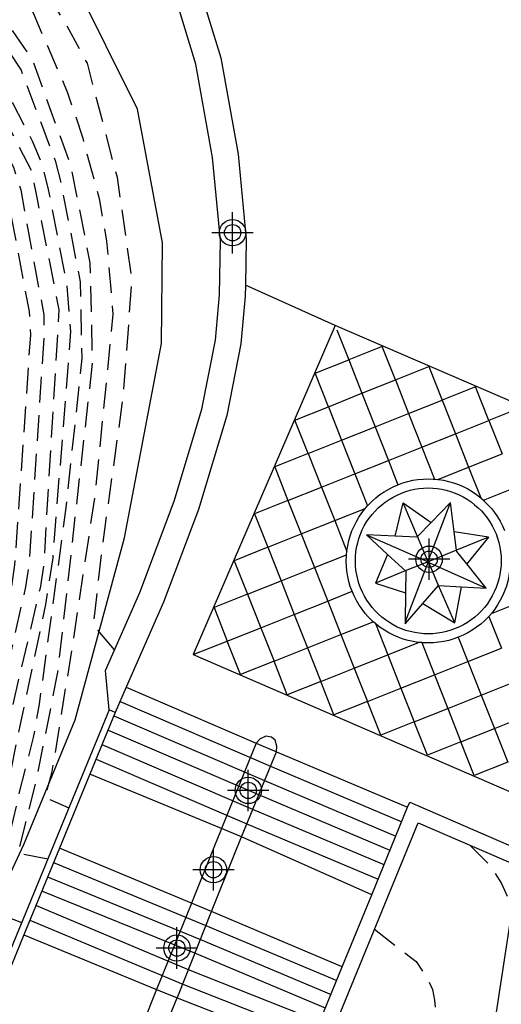
# Model space of a CAD drawing. Units: metres. Extents: x 583093 to 583445, y 4794540 to 4794791.
# Drawn here: x 583317 to 583327, y 4794589 to 4794608 of the extents above; entities that cross this region are included whole.
import ezdxf

# ---------------------------------------------------------------- set-up
doc = ezdxf.new("R2010")
doc.units = ezdxf.units.M
doc.header["$MEASUREMENT"] = 0
doc.linetypes.add('TRAZOS_NORMALES', pattern=[0.75, 0.5, -0.25])
for name, color, linetype in [('020107', 3, 'Continuous'), ('020194', 31, 'TRAZOS_NORMALES'), ('020195', 30, 'TRAZOS_NORMALES'), ('060106', 9, 'Continuous'), ('060117', 9, 'Continuous'), ('060130', 9, 'Continuous'), ('060141', 9, 'Continuous'), ('070105', 6, 'Continuous'), ('090103', 9, 'Continuous'), ('Centroides', 1, 'Continuous')]:
    doc.layers.add(name, color=color, linetype=linetype)

# ---------------------------------------------------------------- blocks, each defined once
blk = doc.blocks.new('Centroide')
for points in [[(0, -0.402), (0, 0.402)], [(0.402, 0), (-0.402, 0)]]:
    blk.add_lwpolyline(points)
for radius in [0.256, 0.159]:
    blk.add_circle((0, 0), radius)

msp = doc.modelspace()

# ---------------------------------------------------------------- linework, layer by layer
at = {"layer": '020107', "flags": 128}
msp.add_lwpolyline([(583305.456, 4794563.45), (583305.719, 4794564.134), (583307.202, 4794567.923), (583307.406, 4794568.343), (583308.201, 4794569.985), (583308.59, 4794571.066), (583309.01, 4794572.23), (583309.212, 4794572.792), (583309.784, 4794574.98), (583310.573, 4794577), (583311.006, 4794577.998), (583311.374, 4794578.847), (583312.416, 4794580.872), (583315.045, 4794587.407), (583316.06, 4794589.823), (583317.228, 4794592.34), (583318.229, 4794594.756), (583319.187, 4794598.294), (583319.902, 4794602.066), (583319.923, 4794604.019), (583319.435, 4794606.612), (583318.215, 4794609.081)], dxfattribs=at)
at = {"layer": '020194', "flags": 128}
for points, elevation in [([(583094.144, 4794721.737), (583108.439, 4794716.6), (583108.895, 4794716.398), (583138.324, 4794702.759), (583138.782, 4794702.56), (583153.443, 4794696.193), (583153.882, 4794695.961), (583167.236, 4794688.724), (583175.142, 4794683.367), (583180.097, 4794680.012), (583181.548, 4794678.961), (583188.617, 4794674.922), (583197.316, 4794671.349), (583197.788, 4794671.211), (583199.956, 4794670.574), (583205.375, 4794668.985), (583211.471, 4794667.18), (583220.322, 4794664.802), (583229.455, 4794662.917), (583241.154, 4794659.614), (583247.279, 4794657.709), (583254.942, 4794654.893), (583260.468, 4794652.65), (583266.254, 4794649.626), (583270.373, 4794647.018), (583282.311, 4794638.88), (583282.713, 4794638.584), (583291.954, 4794631.779), (583292.338, 4794631.461), (583300.742, 4794624.332), (583305.485, 4794620.8), (583310.87, 4794616.086), (583314.332, 4794612.431), (583317.409, 4794608.487), (583318.08, 4794606.933), (583318.373, 4794606.054), (583318.69, 4794604.882), (583318.837, 4794604.051), (583318.959, 4794602.635), (583318.616, 4794599.166), (583318.157, 4794596.108), (583317.77, 4794593.724), (583317.638, 4794593.254), (583318.101, 4794593.046)], 6.64), ([(583094.144, 4794718.249), (583100.124, 4794715.889), (583115.64, 4794709.521), (583116.092, 4794709.312), (583127.83, 4794703.88), (583128.297, 4794703.707), (583144.189, 4794697.799), (583144.644, 4794697.601), (583151.936, 4794694.441), (583152.403, 4794694.281), (583157.584, 4794692.678), (583158.007, 4794692.427), (583162.238, 4794689.929), (583166.185, 4794687.951), (583166.601, 4794687.676), (583172.29, 4794684.218), (583174.742, 4794682.466), (583180.947, 4794678.36), (583181.998, 4794677.76), (583185.735, 4794675.346), (583193.095, 4794672.239), (583193.568, 4794672.087), (583198.304, 4794670.586), (583200.334, 4794670), (583203.065, 4794669.212), (583226.155, 4794662.87), (583226.641, 4794662.769), (583231.003, 4794661.811), (583241.902, 4794658.719), (583247.019, 4794657.24), (583248.531, 4794656.666), (583250.251, 4794656.145), (583254.326, 4794654.756), (583255.975, 4794654.109), (583258.004, 4794653.194), (583259.816, 4794652.275), (583261.058, 4794651.515), (583264.779, 4794649.11), (583265.556, 4794648.656), (583269.822, 4794646.137), (583278.475, 4794640.324), (583278.867, 4794640.017), (583284.379, 4794635.732), (583288.852, 4794632.4), (583295.811, 4794626.852), (583299.788, 4794623.597), (583305.228, 4794619.288), (583308.295, 4794616.779), (583312.798, 4794612.942), (583313.135, 4794612.59), (583315.697, 4794609.55), (583315.979, 4794609.177), (583317.176, 4794607.373), (583317.84, 4794605.616), (583317.955, 4794605.157), (583318.324, 4794603.261), (583318.355, 4794601.778), (583318.04, 4794598.826), (583317.526, 4794595.061), (583317.413, 4794594.412), (583317.135, 4794593.326), (583316.607, 4794591.047), (583317.185, 4794590.821)], 7.64), ([(583094.144, 4794716.413), (583098.293, 4794714.643), (583098.755, 4794714.456), (583116.759, 4794707.128), (583117.21, 4794706.918), (583122.623, 4794704.402), (583124.022, 4794703.867), (583147.439, 4794695.18), (583147.89, 4794694.984), (583151.045, 4794693.614), (583152.462, 4794693.166), (583159.119, 4794691.168), (583159.556, 4794690.958), (583161.638, 4794689.735), (583166.055, 4794687.579), (583167.361, 4794686.92), (583170.612, 4794684.728), (583173.401, 4794682.724), (583179.596, 4794678.761), (583182.148, 4794677.059), (583183.349, 4794676.308), (583184.294, 4794675.558), (583189.315, 4794673.358), (583191.125, 4794672.64), (583198.217, 4794670.375), (583200.519, 4794669.719), (583201.044, 4794669.568), (583228.438, 4794662.034), (583228.914, 4794661.936), (583230.815, 4794661.529), (583242.311, 4794658.25), (583247.123, 4794656.875), (583248.948, 4794656.301), (583251.192, 4794655.456), (583252.597, 4794655.013), (583255.419, 4794654.154), (583255.875, 4794653.98), (583259.022, 4794652.479), (583261.554, 4794650.935), (583264.004, 4794649.296), (583266.421, 4794647.598), (583276.886, 4794640.819), (583277.277, 4794640.511), (583284.732, 4794634.66), (583291.671, 4794629.658), (583296.122, 4794625.745), (583298.03, 4794624.206), (583299.31, 4794623.23), (583306.398, 4794617.76), (583312.884, 4794612.396), (583313.202, 4794612.049), (583315.742, 4794609.037), (583316.005, 4794608.651), (583317.393, 4794606.002), (583317.571, 4794605.575), (583317.691, 4794605.114), (583318.067, 4794603.179), (583318.136, 4794602.297), (583317.791, 4794597.9), (583317.651, 4794597), (583317.088, 4794594.333), (583316.847, 4794593.134), (583316.557, 4794591.703), (583315.913, 4794589.564), (583316.538, 4794589.251)], 8.14), ([(583094.144, 4794714.744), (583097.603, 4794713.216), (583119.18, 4794704.238), (583119.648, 4794704.065), (583150.52, 4794692.649), (583150.997, 4794692.506), (583161.013, 4794689.5), (583161.471, 4794689.315), (583166.813, 4794686.718), (583169.037, 4794685.581), (583180.347, 4794677.709), (583181.498, 4794677.059), (583185.001, 4794674.806), (583188.776, 4794673.163), (583189.25, 4794673.01), (583198.736, 4794670.003), (583241.619, 4794658.223), (583248.478, 4794655.988), (583249.677, 4794655.519), (583253.902, 4794654.477), (583255.329, 4794654.019), (583256.664, 4794653.487), (583257.535, 4794653.074), (583261.321, 4794650.786), (583264.378, 4794648.491), (583265.806, 4794647.538), (583275.606, 4794641.074), (583275.978, 4794640.778), (583283.104, 4794635.467), (583289.851, 4794630.554), (583294.02, 4794627.03), (583298.717, 4794623.287), (583306.806, 4794616.866), (583312.622, 4794612.196), (583312.971, 4794611.868), (583315.52, 4794608.882), (583315.799, 4794608.485), (583317.38, 4794605.41), (583317.474, 4794604.929), (583317.909, 4794602.716), (583317.616, 4794597.781), (583317.544, 4794597.317), (583316.763, 4794593.992), (583316.033, 4794590.883), (583315.265, 4794587.956), (583315.892, 4794587.681)], 8.64), ([(583094.144, 4794713.562), (583114.629, 4794705.235), (583119.157, 4794703.324), (583144.835, 4794693.687), (583145.31, 4794693.543), (583160.559, 4794688.917), (583161.935, 4794688.463), (583166.352, 4794686.309), (583167.656, 4794685.646), (583170.165, 4794684.139), (583177.194, 4794679.412), (583178.695, 4794678.41), (583181.698, 4794676.458), (583182.899, 4794675.657), (583187.777, 4794673.208), (583189.18, 4794672.714), (583196.262, 4794670.442), (583200.026, 4794669.307), (583229.336, 4794661.228), (583229.807, 4794661.085), (583234.055, 4794659.804), (583240.754, 4794657.948), (583241.212, 4794657.778), (583243.325, 4794656.973), (583246.659, 4794656.028), (583248.962, 4794655.219), (583252.299, 4794654.493), (583253.28, 4794654.334), (583255.658, 4794653.685), (583257.413, 4794652.887), (583259.546, 4794651.626), (583262.335, 4794649.647), (583264.298, 4794648.113), (583266.996, 4794646.208), (583269.019, 4794644.998), (583273.006, 4794642.286), (583276.611, 4794639.924), (583281.872, 4794635.948), (583285.357, 4794633.318), (583290.627, 4794629.389), (583294.266, 4794626.456), (583297.788, 4794623.697), (583303.41, 4794619.187), (583305.331, 4794617.696), (583305.664, 4794617.393), (583311.806, 4794612.439), (583312.515, 4794611.836), (583312.864, 4794611.497), (583314.842, 4794609.227), (583315.44, 4794608.527), (583315.694, 4794608.124), (583317.027, 4794605.49), (583317.168, 4794605.05), (583317.617, 4794602.621), (583317.617, 4794602.186), (583317.331, 4794597.8), (583317.26, 4794597.337), (583316.726, 4794594.932), (583316.662, 4794594.468), (583316.539, 4794593.838), (583316.355, 4794592.962), (583315.481, 4794589.779), (583313.993, 4794584.791), (583314.637, 4794584.544)], 9.14), ([(583318.993, 4794596.117), (583318.585, 4794596.596), (583318.615, 4794596.868), (583318.744, 4794598.039), (583319.165, 4794601.05), (583319.331, 4794603.316), (583319.046, 4794605.286), (583318.463, 4794607.507), (583318.031, 4794608.301), (583317.134, 4794609.708), (583315.306, 4794611.888), (583311.797, 4794615.849), (583309.174, 4794618.447), (583305.464, 4794622.121), (583301.948, 4794625.261), (583298.856, 4794628.021), (583290.337, 4794635.13), (583280.967, 4794641.623), (583276.237, 4794645.318), (583274.714, 4794647.456), (583274.465, 4794647.806)], 6.14), ([(583325.884, 4794592.329), (583326.281, 4794591.937), (583326.509, 4794591.58), (583326.716, 4794591.104)], 6.64)]:
    msp.add_lwpolyline(points, dxfattribs=dict(at, elevation=elevation))
at = {"layer": '020195', "flags": 128}
for points, elevation in [([(583094.144, 4794720.379), (583099.712, 4794718.371), (583100.152, 4794718.173), (583106.022, 4794715.553), (583112.45, 4794712.876), (583132.815, 4794703.457), (583133.275, 4794703.286), (583141.619, 4794700.121), (583153.074, 4794695.182), (583153.523, 4794695.042), (583155.368, 4794694.469), (583155.787, 4794694.276), (583162.62, 4794690.245), (583163.907, 4794689.599), (583167.637, 4794687.672), (583172.59, 4794684.518), (583176.744, 4794681.665), (583179.496, 4794679.812), (583180.697, 4794679.011), (583187.452, 4794675.017), (583187.911, 4794674.824), (583192.928, 4794672.763), (583196.152, 4794671.493), (583198.948, 4794670.634), (583199.13, 4794670.58), (583200.145, 4794670.287), (583205.106, 4794668.851), (583211.666, 4794667.005), (583214.88, 4794666.136), (583219.772, 4794664.751), (583224.024, 4794663.687), (583231.796, 4794661.869), (583238.862, 4794660.062), (583243.244, 4794658.564), (583247.071, 4794657.501), (583249.521, 4794656.718), (583251.606, 4794656.04), (583252.962, 4794655.467), (583255.418, 4794654.51), (583256.555, 4794654.042), (583259.186, 4794652.949), (583261.037, 4794652.079), (583264.43, 4794650.147), (583271.087, 4794645.862), (583279.77, 4794640.059), (583280.144, 4794639.77), (583290.443, 4794632.06), (583294.332, 4794628.924), (583299.255, 4794624.771), (583300.255, 4794623.957), (583306.42, 4794618.914), (583309.071, 4794616.643), (583312.038, 4794613.985), (583312.79, 4794613.382), (583313.129, 4794613.036), (583315.994, 4794609.621), (583316.246, 4794609.229), (583317.396, 4794607.569), (583318.135, 4794605.53), (583318.512, 4794603.629), (583318.559, 4794601.683), (583317.88, 4794595.648), (583317.47, 4794593.59), (583317.111, 4794592.175), (583317.694, 4794592.058)], 7.14), ([(583094.144, 4794712.814), (583098.332, 4794711.062), (583109.855, 4794706.395), (583119.401, 4794702.24), (583122.585, 4794700.811), (583138.966, 4794694.782), (583139.443, 4794694.637), (583158.562, 4794688.837), (583162.304, 4794687.638), (583163.193, 4794687.223), (583166.271, 4794685.697), (583167.976, 4794684.687), (583171.371, 4794682.642), (583176.243, 4794679.412), (583178.996, 4794677.659), (583180.247, 4794676.758), (583181.698, 4794676.007), (583185.629, 4794673.785), (583187.88, 4794672.813), (583189.297, 4794672.349), (583194.026, 4794670.84), (583200.164, 4794668.929), (583226.63, 4794661.635), (583227.104, 4794661.488), (583235.17, 4794659.002), (583239.902, 4794657.676), (583241.486, 4794657.076), (583248.154, 4794655.185), (583249.508, 4794654.709), (583251.848, 4794654.171), (583253.812, 4794653.877), (583256.152, 4794653.221), (583257.027, 4794652.821), (583258.681, 4794651.867), (583263.128, 4794648.371), (583264.96, 4794646.911), (583270.933, 4794643.469), (583275.043, 4794640.668), (583279.824, 4794637.063), (583282.052, 4794635.422), (583283.465, 4794634.385), (583283.9, 4794634.054), (583289.761, 4794629.718), (583296.774, 4794624.027), (583298.576, 4794622.664), (583302.525, 4794619.648), (583304, 4794618.375), (583310.59, 4794613.068), (583311.307, 4794612.431), (583312.407, 4794611.47), (583312.759, 4794611.123), (583314.795, 4794608.834), (583315.41, 4794608.114), (583316.741, 4794605.493), (583316.886, 4794605.043), (583317.334, 4794602.683), (583317.356, 4794602.232), (583317.051, 4794597.769), (583316.977, 4794597.29), (583316.165, 4794593.582), (583315.952, 4794592.392), (583315.337, 4794590.355), (583313.847, 4794584.684), (583311.275, 4794578.618), (583312.123, 4794578.252)], 9.64), ([(583324.038, 4794590.69), (583324.848, 4794590.065), (583325.085, 4794589.708), (583325.165, 4794589.523), (583325.205, 4794589.317), (583325.222, 4794589.107), (583325.291, 4794588.042), (583325.392, 4794586.995), (583325.444, 4794586.801), (583325.532, 4794586.62), (583325.778, 4794586.278)], 7.14)]:
    msp.add_lwpolyline(points, dxfattribs=dict(at, elevation=elevation))
at = {"layer": '060106', "flags": 128}
for points in [[(583322.135, 4794594.136), (583322.146, 4794594.246), (583322.114, 4794594.362), (583322.043, 4794594.419), (583321.927, 4794594.439), (583321.818, 4794594.387), (583321.741, 4794594.302)], [(583321.741, 4794594.302), (583321.068, 4794592.645)], [(583321.459, 4794592.483), (583322.135, 4794594.136)], [(583321.068, 4794592.645), (583321.06, 4794592.626), (583320.936, 4794592.309), (583320.486, 4794591.195)], [(583320.872, 4794591.033), (583321.323, 4794592.151), (583321.459, 4794592.483)], [(583320.486, 4794591.195), (583320.479, 4794591.179), (583319.809, 4794589.524)], [(583320.211, 4794589.36), (583320.235, 4794589.417), (583320.872, 4794591.033)], [(583319.809, 4794589.524), (583319.252, 4794588.121)], [(583319.635, 4794587.97), (583320.211, 4794589.36)]]:
    msp.add_lwpolyline(points, dxfattribs=at)
at = {"layer": '060117', "flags": 128}
for points in [[(583319.22, 4794595.39), (583321.744, 4794594.305)], [(583321.744, 4794594.305), (583322.135, 4794594.136)], [(583322.135, 4794594.136), (583324.685, 4794593.059)], [(583321.068, 4794592.645), (583318.514, 4794593.705)], [(583321.459, 4794592.483), (583321.068, 4794592.645)], [(583323.989, 4794591.362), (583321.459, 4794592.483)], [(583320.486, 4794591.195), (583317.921, 4794592.265)], [(583320.872, 4794591.033), (583320.486, 4794591.195)], [(583323.415, 4794589.962), (583320.872, 4794591.033)], [(583317.227, 4794590.581), (583319.809, 4794589.524)], [(583319.809, 4794589.524), (583320.211, 4794589.36)], [(583320.211, 4794589.36), (583322.759, 4794588.362)]]:
    msp.add_lwpolyline(points, dxfattribs=at)
at = {"layer": '060130', "flags": 128}
for points in [[(583323.28, 4794602.416), (583321.533, 4794603.197)], [(583323.28, 4794602.416), (583320.518, 4794596.023), (583326.891, 4794593.27), (583328.25, 4794596.416)], [(583328.25, 4794596.416), (583329.653, 4794599.663), (583323.28, 4794602.416)]]:
    msp.add_lwpolyline(points, dxfattribs=at)
at = {"layer": '060141', "flags": 128}
for points in [[(583319.099, 4794595.113), (583322.021, 4794593.857), (583324.57, 4794592.78)], [(583318.979, 4794594.835), (583321.907, 4794593.578), (583324.456, 4794592.5)], [(583324.342, 4794592.222), (583321.793, 4794593.299), (583318.863, 4794594.555)], [(583324.227, 4794591.942), (583321.678, 4794593.019), (583318.748, 4794594.275)], [(583318.633, 4794593.995), (583321.564, 4794592.74), (583324.113, 4794591.663)], [(583317.805, 4794591.986), (583320.766, 4794590.764), (583323.306, 4794589.694)], [(583317.69, 4794591.707), (583320.66, 4794590.495), (583323.196, 4794589.427)], [(583323.086, 4794589.16), (583320.554, 4794590.226), (583317.576, 4794591.429)], [(583322.977, 4794588.893), (583320.426, 4794589.903), (583317.461, 4794591.15)], [(583317.346, 4794590.871), (583320.317, 4794589.624), (583322.867, 4794588.625)]]:
    msp.add_lwpolyline(points, dxfattribs=at)
at = {"layer": '070105', "flags": 128}
for points in [[(583318.177, 4794613.409), (583319.14, 4794612.021), (583320.003, 4794610.551), (583320.579, 4794609.173), (583321.057, 4794607.608), (583321.392, 4794605.743), (583321.55, 4794604.083), (583321.533, 4794603.197)], [(583318.887, 4794594.954), (583318.816, 4794595.714), (583319.481, 4794597.233), (583320.147, 4794599.001), (583320.689, 4794600.789), (583320.951, 4794602.129), (583321.03, 4794603.011), (583321.05, 4794604.064), (583320.896, 4794605.675), (583320.57, 4794607.49), (583320.108, 4794609.003), (583319.555, 4794610.327), (583318.72, 4794611.749), (583317.824, 4794613.037)], [(583321.533, 4794603.197), (583321.529, 4794602.984), (583321.447, 4794602.059), (583321.175, 4794600.668), (583320.621, 4794598.84), (583319.944, 4794597.044), (583319.22, 4794595.39)], [(583319.22, 4794595.39), (583319.005, 4794594.899)], [(583318.887, 4794594.954), (583315.839, 4794587.553), (583312.608, 4794579.468)], [(583319.005, 4794594.899), (583318.887, 4794594.954)], [(583319.005, 4794594.899), (583318.514, 4794593.705)], [(583318.514, 4794593.705), (583317.921, 4794592.265)], [(583323.989, 4794591.362), (583324.685, 4794593.059)], [(583324.685, 4794593.059), (583324.725, 4794593.157), (583327.173, 4794592.1), (583326.253, 4794586.109)], [(583319.525, 4794575.768), (583322.579, 4794583.24), (583321.223, 4794583.822), (583324.887, 4794592.76), (583326.841, 4794591.916), (583325.971, 4794586.249)], [(583317.921, 4794592.265), (583317.227, 4794590.581)], [(583323.415, 4794589.962), (583323.989, 4794591.362)], [(583317.227, 4794590.581), (583316.657, 4794589.196)], [(583322.759, 4794588.362), (583323.415, 4794589.962)]]:
    msp.add_lwpolyline(points, dxfattribs=at)
at = {"layer": '090103', "flags": 128}
for points in [[(583323.307, 4794602.333), (583323.539, 4794601.747)], [(583324.447, 4794601.356), (583324.189, 4794602.007), (583323.539, 4794601.747)], [(583323.146, 4794600.837), (583322.888, 4794601.488), (583323.539, 4794601.747)], [(583323.539, 4794601.747), (583323.796, 4794601.097)], [(583324.447, 4794601.356), (583325.097, 4794601.615), (583325.355, 4794600.964)], [(583323.796, 4794601.097), (583324.447, 4794601.356)], [(583324.447, 4794601.356), (583324.704, 4794600.705)], [(583326.262, 4794600.572), (583326.004, 4794601.223), (583325.355, 4794600.964)], [(583323.146, 4794600.837), (583323.796, 4794601.097)], [(583323.796, 4794601.097), (583324.053, 4794600.446)], [(583322.753, 4794599.928), (583322.496, 4794600.578), (583323.146, 4794600.837)], [(583323.146, 4794600.837), (583323.403, 4794600.187)], [(583324.704, 4794600.705), (583325.355, 4794600.964)], [(583325.355, 4794600.964), (583325.612, 4794600.313)], [(583327.17, 4794600.18), (583326.912, 4794600.831), (583326.262, 4794600.572)], [(583324.053, 4794600.446), (583324.704, 4794600.705)], [(583324.704, 4794600.705), (583324.961, 4794600.054)], [(583325.612, 4794600.313), (583326.262, 4794600.572)], [(583326.262, 4794600.572), (583326.519, 4794599.921)], [(583323.403, 4794600.187), (583324.053, 4794600.446)], [(583324.053, 4794600.446), (583324.311, 4794599.795)], [(583324.961, 4794600.054), (583325.612, 4794600.313)], [(583325.612, 4794600.313), (583325.869, 4794599.662)], [(583322.753, 4794599.928), (583323.403, 4794600.187)], [(583323.403, 4794600.187), (583323.66, 4794599.536)], [(583322.753, 4794599.928), (583322.103, 4794599.669), (583322.36, 4794599.018)], [(583322.753, 4794599.928), (583323.01, 4794599.277)], [(583324.311, 4794599.795), (583324.961, 4794600.054)], [(583324.961, 4794600.054), (583325.207, 4794599.431)], [(583325.869, 4794599.662), (583326.519, 4794599.921)], [(583323.66, 4794599.536), (583324.311, 4794599.795)], [(583324.311, 4794599.795), (583324.497, 4794599.323)], [(583323.01, 4794599.277), (583323.66, 4794599.536)], [(583323.66, 4794599.536), (583323.906, 4794598.914)], [(583325.273, 4794599.425), (583325.869, 4794599.662)], [(583325.869, 4794599.662), (583326.105, 4794599.067)], [(583323.906, 4794598.914), (583323.922, 4794598.932), (583323.993, 4794599.003), (583324.068, 4794599.069), (583324.147, 4794599.13), (583324.23, 4794599.187), (583324.316, 4794599.238), (583324.405, 4794599.283), (583324.497, 4794599.323)], [(583324.497, 4794599.323), (583324.591, 4794599.357), (583324.687, 4794599.386), (583324.784, 4794599.408), (583324.883, 4794599.423), (583324.983, 4794599.433), (583325.083, 4794599.436), (583325.183, 4794599.433), (583325.207, 4794599.431)], [(583325.207, 4794599.431), (583325.273, 4794599.425)], [(583325.273, 4794599.425), (583325.283, 4794599.424), (583325.382, 4794599.408), (583325.479, 4794599.387), (583325.575, 4794599.359), (583325.67, 4794599.325), (583325.762, 4794599.286), (583325.851, 4794599.24), (583325.937, 4794599.19), (583326.02, 4794599.133), (583326.105, 4794599.067)], [(583322.36, 4794599.018), (583323.01, 4794599.277)], [(583323.01, 4794599.277), (583323.268, 4794598.626)], [(583323.694, 4794598.106), (583323.714, 4794598.194), (583323.738, 4794598.279), (583323.767, 4794598.362), (583323.803, 4794598.444), (583323.843, 4794598.523), (583323.888, 4794598.6), (583323.938, 4794598.673), (583323.993, 4794598.745), (583324.051, 4794598.811), (583324.114, 4794598.874), (583324.181, 4794598.932), (583324.251, 4794598.987), (583324.325, 4794599.038), (583324.401, 4794599.083), (583324.48, 4794599.123), (583324.562, 4794599.159), (583324.647, 4794599.189), (583324.732, 4794599.215), (583324.817, 4794599.234), (583324.905, 4794599.247), (583324.994, 4794599.256), (583325.083, 4794599.259), (583325.172, 4794599.256), (583325.261, 4794599.248), (583325.349, 4794599.234), (583325.435, 4794599.215), (583325.52, 4794599.191), (583325.606, 4794599.16), (583325.687, 4794599.126), (583325.766, 4794599.085), (583325.842, 4794599.04), (583325.916, 4794598.99), (583325.986, 4794598.935), (583326.053, 4794598.877), (583326.116, 4794598.814), (583326.175, 4794598.747), (583326.23, 4794598.678), (583326.28, 4794598.604), (583326.325, 4794598.527), (583326.366, 4794598.448), (583326.402, 4794598.367), (583326.432, 4794598.283), (583326.457, 4794598.198), (583326.476, 4794598.11), (583326.49, 4794598.023), (583326.498, 4794597.934), (583326.502, 4794597.845), (583326.499, 4794597.757), (583326.49, 4794597.668), (583326.477, 4794597.58), (583326.457, 4794597.492), (583326.433, 4794597.407), (583326.404, 4794597.324), (583326.368, 4794597.242), (583326.328, 4794597.163), (583326.283, 4794597.086), (583326.233, 4794597.013), (583326.178, 4794596.941), (583326.12, 4794596.875), (583326.057, 4794596.812), (583325.99, 4794596.754), (583325.92, 4794596.699), (583325.846, 4794596.648), (583325.769, 4794596.603), (583325.691, 4794596.562), (583325.609, 4794596.528), (583325.524, 4794596.497), (583325.439, 4794596.471), (583325.354, 4794596.452), (583325.266, 4794596.439), (583325.177, 4794596.43), (583325.088, 4794596.427), (583324.999, 4794596.43), (583324.909, 4794596.438), (583324.822, 4794596.451), (583324.736, 4794596.47), (583324.651, 4794596.495), (583324.565, 4794596.526), (583324.484, 4794596.56), (583324.405, 4794596.601), (583324.329, 4794596.646), (583324.255, 4794596.696), (583324.185, 4794596.751), (583324.118, 4794596.809), (583324.055, 4794596.872), (583323.996, 4794596.938), (583323.941, 4794597.008), (583323.891, 4794597.082), (583323.846, 4794597.159), (583323.805, 4794597.238), (583323.769, 4794597.319), (583323.739, 4794597.403), (583323.714, 4794597.488), (583323.695, 4794597.576), (583323.681, 4794597.663), (583323.673, 4794597.752), (583323.669, 4794597.841), (583323.672, 4794597.929), (583323.681, 4794598.018), (583323.694, 4794598.106)], [(583326.155, 4794599.023), (583326.776, 4794599.27)], [(583322.36, 4794599.018), (583321.71, 4794598.759), (583321.967, 4794598.107)], [(583322.36, 4794599.018), (583322.617, 4794598.366)], [(583324.442, 4794598.323), (583324.6, 4794598.973)], [(583324.879, 4794598.32), (583324.6, 4794598.973)], [(583324.6, 4794598.973), (583325.141, 4794598.59)], [(583325.081, 4794597.828), (583325.085, 4794597.839), (583325.518, 4794598.978)], [(583325.518, 4794598.978), (583325.141, 4794598.59)], [(583325.591, 4794598.406), (583325.518, 4794598.978)], [(583326.105, 4794599.067), (583326.155, 4794599.023)], [(583326.155, 4794599.023), (583326.174, 4794599.006), (583326.245, 4794598.935), (583326.311, 4794598.861), (583326.373, 4794598.782), (583326.429, 4794598.699), (583326.48, 4794598.613), (583326.526, 4794598.524), (583326.566, 4794598.433)], [(583323.268, 4794598.626), (583323.861, 4794598.862)], [(583323.504, 4794598.028), (583323.505, 4794598.04), (583323.52, 4794598.139), (583323.542, 4794598.237), (583323.569, 4794598.333), (583323.603, 4794598.427), (583323.643, 4794598.519), (583323.688, 4794598.608), (583323.739, 4794598.695), (583323.795, 4794598.777), (583323.861, 4794598.862)], [(583323.861, 4794598.862), (583323.906, 4794598.914)], [(583322.617, 4794598.366), (583323.268, 4794598.626)], [(583323.268, 4794598.626), (583323.504, 4794598.028)], [(583325.141, 4794598.59), (583324.879, 4794598.32)], [(583321.967, 4794598.107), (583322.617, 4794598.366)], [(583322.617, 4794598.366), (583322.875, 4794597.716)], [(583324.442, 4794598.323), (583323.886, 4794598.349)], [(583323.886, 4794598.349), (583324.295, 4794597.968)], [(583323.886, 4794598.349), (583325.081, 4794597.828)], [(583325.635, 4794598.053), (583325.591, 4794598.406)], [(583326.258, 4794598.306), (583325.591, 4794598.406)], [(583324.879, 4794598.32), (583324.862, 4794598.303), (583324.442, 4794598.323)], [(583325.081, 4794597.828), (583324.879, 4794598.32)], [(583326.258, 4794598.306), (583325.635, 4794598.053)], [(583326.258, 4794598.306), (583325.833, 4794597.786)], [(583321.967, 4794598.107), (583321.317, 4794597.848), (583321.575, 4794597.197)], [(583321.967, 4794598.107), (583322.225, 4794597.456)], [(583322.875, 4794597.716), (583323.498, 4794597.964)], [(583323.606, 4794597.253), (583323.571, 4794597.348), (583323.543, 4794597.444), (583323.521, 4794597.542), (583323.505, 4794597.641), (583323.496, 4794597.74), (583323.492, 4794597.84), (583323.495, 4794597.94), (583323.498, 4794597.964)], [(583323.498, 4794597.964), (583323.504, 4794598.028)], [(583324.295, 4794597.968), (583324.057, 4794597.413)], [(583324.295, 4794597.968), (583324.647, 4794597.641)], [(583325.635, 4794598.053), (583325.081, 4794597.828)], [(583325.833, 4794597.786), (583325.638, 4794598.029), (583325.635, 4794598.053)], [(583325.081, 4794597.828), (583324.637, 4794596.659)], [(583325.081, 4794597.828), (583324.639, 4794597.649)], [(583325.097, 4794597.811), (583325.081, 4794597.828)], [(583325.097, 4794597.811), (583326.211, 4794597.316)], [(583325.286, 4794597.369), (583325.097, 4794597.811)], [(583326.211, 4794597.316), (583325.833, 4794597.786)], [(583322.225, 4794597.456), (583322.875, 4794597.716)], [(583322.875, 4794597.716), (583323.132, 4794597.064)], [(583324.639, 4794597.649), (583324.057, 4794597.413)], [(583324.647, 4794597.641), (583324.643, 4794597.224)], [(583326.666, 4794597.646), (583326.651, 4794597.547), (583326.629, 4794597.449), (583326.602, 4794597.353), (583326.568, 4794597.259), (583326.528, 4794597.167), (583326.483, 4794597.078), (583326.432, 4794596.991), (583326.376, 4794596.909), (583326.311, 4794596.824)], [(583321.575, 4794597.197), (583322.225, 4794597.456)], [(583322.225, 4794597.456), (583322.482, 4794596.805)], [(583324.057, 4794597.413), (583324.643, 4794597.224)], [(583323.132, 4794597.064), (583323.606, 4794597.253)], [(583324.017, 4794596.663), (583323.997, 4794596.68), (583323.926, 4794596.75), (583323.86, 4794596.825), (583323.798, 4794596.904), (583323.742, 4794596.987), (583323.691, 4794597.073), (583323.645, 4794597.162), (583323.606, 4794597.253)], [(583324.643, 4794597.224), (583324.637, 4794596.659)], [(583324.981, 4794597.018), (583325.286, 4794597.369)], [(583325.598, 4794596.639), (583325.286, 4794597.369)], [(583325.286, 4794597.369), (583325.733, 4794597.343)], [(583325.598, 4794596.639), (583325.733, 4794597.343)], [(583325.733, 4794597.343), (583326.211, 4794597.316)], [(583321.575, 4794597.197), (583320.924, 4794596.938), (583321.182, 4794596.287)], [(583321.575, 4794597.197), (583321.832, 4794596.546)], [(583322.482, 4794596.805), (583323.132, 4794597.064)], [(583323.132, 4794597.064), (583323.389, 4794596.413)], [(583324.637, 4794596.659), (583324.636, 4794596.622), (583324.981, 4794597.018)], [(583324.981, 4794597.018), (583325.598, 4794596.639)], [(583326.311, 4794596.824), (583326.898, 4794597.058)], [(583326.311, 4794596.824), (583326.261, 4794596.767)], [(583321.832, 4794596.546), (583322.482, 4794596.805)], [(583322.482, 4794596.805), (583322.74, 4794596.154)], [(583323.389, 4794596.413), (583324.017, 4794596.663)], [(583324.058, 4794596.626), (583324.017, 4794596.663)], [(583324.058, 4794596.626), (583324.297, 4794596.022)], [(583324.898, 4794596.261), (583324.888, 4794596.262), (583324.789, 4794596.277), (583324.692, 4794596.299), (583324.596, 4794596.327), (583324.501, 4794596.361), (583324.409, 4794596.4), (583324.32, 4794596.446), (583324.234, 4794596.496), (583324.151, 4794596.553), (583324.072, 4794596.614), (583324.058, 4794596.626)], [(583326.261, 4794596.767), (583326.249, 4794596.754), (583326.178, 4794596.683), (583326.103, 4794596.617), (583326.024, 4794596.556), (583325.941, 4794596.499), (583325.855, 4794596.448), (583325.766, 4794596.402), (583325.669, 4794596.361)], [(583326.261, 4794596.767), (583326.506, 4794596.148)], [(583321.182, 4794596.287), (583321.832, 4794596.546)], [(583321.832, 4794596.546), (583322.089, 4794595.895)], [(583320.518, 4794596.023), (583321.182, 4794596.287)], [(583322.089, 4794595.895), (583321.439, 4794595.636), (583321.182, 4794596.287)], [(583322.74, 4794596.154), (583323.389, 4794596.413)], [(583323.389, 4794596.413), (583323.647, 4794595.763)], [(583324.297, 4794596.022), (583324.898, 4794596.261)], [(583324.958, 4794596.256), (583324.898, 4794596.261)], [(583325.669, 4794596.361), (583325.58, 4794596.329), (583325.484, 4794596.3), (583325.387, 4794596.278), (583325.288, 4794596.263), (583325.188, 4794596.253), (583325.088, 4794596.25), (583324.988, 4794596.253), (583324.958, 4794596.256)], [(583324.958, 4794596.256), (583325.205, 4794595.63)], [(583325.669, 4794596.361), (583325.856, 4794595.889)], [(583322.089, 4794595.895), (583322.74, 4794596.154)], [(583322.74, 4794596.154), (583322.997, 4794595.504)], [(583325.856, 4794595.889), (583326.506, 4794596.148)], [(583322.997, 4794595.504), (583322.346, 4794595.245), (583322.089, 4794595.895)], [(583323.647, 4794595.763), (583324.297, 4794596.022)], [(583324.297, 4794596.022), (583324.554, 4794595.371)], [(583325.205, 4794595.63), (583325.856, 4794595.889)], [(583325.856, 4794595.889), (583326.113, 4794595.238)], [(583322.997, 4794595.504), (583323.647, 4794595.763)], [(583323.647, 4794595.763), (583323.904, 4794595.112)], [(583323.904, 4794595.112), (583323.254, 4794594.853), (583322.997, 4794595.504)], [(583324.554, 4794595.371), (583325.205, 4794595.63)], [(583325.205, 4794595.63), (583325.463, 4794594.979)], [(583326.113, 4794595.238), (583326.763, 4794595.497)], [(583323.904, 4794595.112), (583324.554, 4794595.371)], [(583324.554, 4794595.371), (583324.812, 4794594.72)], [(583324.812, 4794594.72), (583324.161, 4794594.461), (583323.904, 4794595.112)], [(583325.463, 4794594.979), (583326.113, 4794595.238)], [(583326.113, 4794595.238), (583326.37, 4794594.587)], [(583324.812, 4794594.72), (583325.463, 4794594.979)], [(583325.463, 4794594.979), (583325.72, 4794594.328)], [(583325.72, 4794594.328), (583325.069, 4794594.069), (583324.812, 4794594.72)], [(583326.37, 4794594.587), (583327.021, 4794594.846)], [(583325.72, 4794594.328), (583326.37, 4794594.587)], [(583326.37, 4794594.587), (583326.628, 4794593.936)], [(583326.628, 4794593.936), (583325.977, 4794593.677), (583325.72, 4794594.328)]]:
    msp.add_lwpolyline(points, dxfattribs=at)

# ---------------------------------------------------------------- block references
at = {"layer": 'Centroides', "rotation": 359.9987685839998}
for p in [(583321.284, 4794604.215), (583325.102, 4794597.876), (583321.589, 4794593.387), (583320.913, 4794591.847), (583320.203, 4794590.327)]:
    msp.add_blockref('Centroide', p, dxfattribs=at)

doc.saveas('drawing.dxf')
